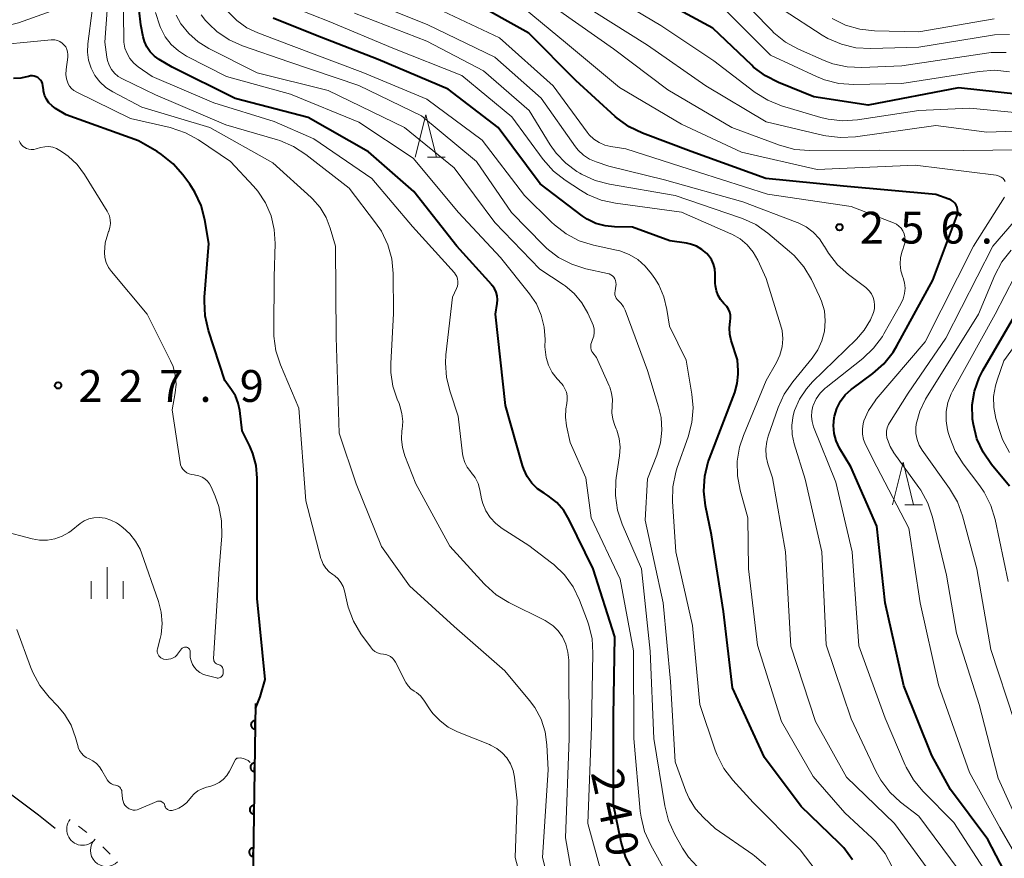
# Model space of a CAD drawing. Units: metres. Extents: x -68000 to -66000, y 21000 to 22500.
# Drawn here: x -66639 to -66523, y 21897 to 21996 of the extents above; entities that cross this region are included whole.
import ezdxf

# ---------------------------------------------------------------- set-up
doc = ezdxf.new("R2010")
doc.units = ezdxf.units.M
for name, color, linetype, lineweight in [('510100_河川', 7, 'Continuous', 30), ('611100_コンクリート被覆(直落)', 7, 'Continuous', 30), ('633200_針葉樹林', 7, 'Continuous', 13), ('633400_荒地', 7, 'Continuous', 13), ('710100_等高線(計曲線)', 7, 'Continuous', 40), ('710200_等高線(主曲線)', 7, 'Continuous', 13), ('721200_露岩', 7, 'Continuous', 13), ('731200_図化機測定による標高点', 7, 'Continuous', 40)]:
    doc.layers.add(name, color=color, linetype=linetype, lineweight=lineweight)
doc.styles.add('Style-WORKING', font='MS Gothic.ttf')

msp = doc.modelspace()

# ---------------------------------------------------------------- linework, layer by layer
at = {"layer": '510100_河川', "linetype": 'Continuous', "lineweight": 30, "flags": 128}
msp.add_lwpolyline([(-66701.72, 21957.75), (-66689.77, 21947.16), (-66684.51, 21942.78), (-66674.04, 21935.2), (-66669.72, 21931.76), (-66666.25, 21928.23), (-66659.45, 21920.49), (-66656.74, 21917.62), (-66654.15, 21915.27), (-66650.29, 21912.12), (-66636.76, 21902.01), (-66634.79, 21900.46)], dxfattribs=at)
at = {"layer": '611100_コンクリート被覆(直落)', "linetype": 'Continuous', "lineweight": 40}
msp.add_line((-66611.19, 21915.12), (-66611.7, 21880.87), dxfattribs=at)
at = {"layer": '611100_コンクリート被覆(直落)', "linetype": 'Continuous', "lineweight": 40, "flags": 128}
for points in [[(-66611.24, 21912.12), (-66611.22, 21913.12), (-66611.26, 21913.12), (-66611.31, 21913.11), (-66611.35, 21913.1), (-66611.39, 21913.09), (-66611.43, 21913.08), (-66611.47, 21913.06), (-66611.51, 21913.03), (-66611.54, 21913.01), (-66611.58, 21912.98), (-66611.6, 21912.95), (-66611.63, 21912.91), (-66611.66, 21912.88), (-66611.68, 21912.84), (-66611.7, 21912.8), (-66611.71, 21912.76), (-66611.72, 21912.72), (-66611.73, 21912.67), (-66611.73, 21912.63), (-66611.73, 21912.58), (-66611.72, 21912.54), (-66611.71, 21912.5), (-66611.7, 21912.46), (-66611.68, 21912.42), (-66611.66, 21912.38), (-66611.64, 21912.34), (-66611.62, 21912.31), (-66611.59, 21912.27), (-66611.55, 21912.24), (-66611.52, 21912.22), (-66611.48, 21912.19), (-66611.45, 21912.17), (-66611.4, 21912.15), (-66611.36, 21912.14), (-66611.32, 21912.13), (-66611.28, 21912.12)], [(-66611.31, 21907.12), (-66611.29, 21908.12), (-66611.34, 21908.12), (-66611.38, 21908.11), (-66611.42, 21908.11), (-66611.47, 21908.09), (-66611.51, 21908.08), (-66611.54, 21908.06), (-66611.58, 21908.03), (-66611.62, 21908.01), (-66611.65, 21907.98), (-66611.68, 21907.95), (-66611.71, 21907.91), (-66611.73, 21907.88), (-66611.75, 21907.84), (-66611.77, 21907.8), (-66611.78, 21907.76), (-66611.79, 21907.72), (-66611.8, 21907.67), (-66611.8, 21907.63), (-66611.8, 21907.58), (-66611.79, 21907.54), (-66611.79, 21907.5), (-66611.77, 21907.46), (-66611.76, 21907.42), (-66611.74, 21907.38), (-66611.72, 21907.34), (-66611.69, 21907.31), (-66611.66, 21907.27), (-66611.63, 21907.24), (-66611.6, 21907.22), (-66611.56, 21907.19), (-66611.52, 21907.17), (-66611.48, 21907.15), (-66611.44, 21907.14), (-66611.4, 21907.13), (-66611.35, 21907.12)], [(-66611.38, 21902.12), (-66611.37, 21903.12), (-66611.41, 21903.12), (-66611.46, 21903.12), (-66611.5, 21903.11), (-66611.54, 21903.09), (-66611.58, 21903.08), (-66611.62, 21903.06), (-66611.66, 21903.04), (-66611.69, 21903.01), (-66611.73, 21902.98), (-66611.75, 21902.95), (-66611.78, 21902.91), (-66611.81, 21902.88), (-66611.83, 21902.84), (-66611.84, 21902.8), (-66611.86, 21902.76), (-66611.87, 21902.72), (-66611.87, 21902.67), (-66611.88, 21902.63), (-66611.88, 21902.58), (-66611.87, 21902.54), (-66611.86, 21902.5), (-66611.85, 21902.46), (-66611.83, 21902.42), (-66611.81, 21902.38), (-66611.79, 21902.34), (-66611.76, 21902.31), (-66611.74, 21902.27), (-66611.7, 21902.24), (-66611.67, 21902.22), (-66611.63, 21902.19), (-66611.59, 21902.17), (-66611.55, 21902.15), (-66611.51, 21902.14), (-66611.47, 21902.13), (-66611.43, 21902.12)], [(-66611.46, 21897.12), (-66611.44, 21898.12), (-66611.49, 21898.12), (-66611.53, 21898.12), (-66611.57, 21898.11), (-66611.62, 21898.09), (-66611.65, 21898.08), (-66611.69, 21898.06), (-66611.73, 21898.04), (-66611.77, 21898.01), (-66611.8, 21897.98), (-66611.83, 21897.95), (-66611.86, 21897.92), (-66611.88, 21897.88), (-66611.9, 21897.84), (-66611.92, 21897.8), (-66611.93, 21897.76), (-66611.94, 21897.72), (-66611.95, 21897.67), (-66611.95, 21897.63), (-66611.95, 21897.58), (-66611.94, 21897.54), (-66611.93, 21897.5), (-66611.92, 21897.46), (-66611.91, 21897.42), (-66611.89, 21897.38), (-66611.87, 21897.34), (-66611.84, 21897.31), (-66611.81, 21897.27), (-66611.78, 21897.24), (-66611.74, 21897.22), (-66611.71, 21897.19), (-66611.67, 21897.17), (-66611.63, 21897.15), (-66611.59, 21897.14), (-66611.54, 21897.13), (-66611.5, 21897.12)]]:
    msp.add_lwpolyline(points, close=True, dxfattribs=at)
at = {"layer": '633200_針葉樹林', "linetype": 'Continuous', "lineweight": 13}
for p, q in [((-66590.91, 21979.5), (-66588.83, 21979.5)), ((-66534.67, 21938.55), (-66532.59, 21938.55))]:
    msp.add_line(p, q, dxfattribs=at)
at = {"layer": '633200_針葉樹林', "linetype": 'Continuous', "lineweight": 13, "flags": 128}
for points in [[(-66592.37, 21979.5), (-66591.12, 21984.5), (-66589.87, 21979.5)], [(-66536.13, 21938.55), (-66534.88, 21943.55), (-66533.63, 21938.55)]]:
    msp.add_lwpolyline(points, dxfattribs=at)
at = {"layer": '633400_荒地', "linetype": 'Continuous', "lineweight": 13}
for p, q in [((-66628.68, 21927.46), (-66628.68, 21931.21)), ((-66630.55, 21927.46), (-66630.55, 21929.56)), ((-66626.8, 21927.46), (-66626.8, 21929.56))]:
    msp.add_line(p, q, dxfattribs=at)
at = {"layer": '710100_等高線(計曲線)', "linetype": 'Continuous', "lineweight": 40, "flags": 128}
for points, elevation in [([(-66521, 21891.67), (-66524.87, 21899.13), (-66529.27, 21905), (-66531.48, 21909), (-66534.78, 21917.22), (-66537, 21927), (-66537.97, 21936.03), (-66541.04, 21943), (-66542.35, 21945.23), (-66542.74, 21946.07), (-66542.99, 21946.95), (-66543.07, 21947.87), (-66543, 21948.79), (-66542.96, 21949), (-66542.68, 21949.9), (-66542.25, 21950.74), (-66541.68, 21951.49), (-66540.99, 21952.13), (-66540.88, 21952.22), (-66538.45, 21954.02), (-66537.14, 21955.17), (-66536.05, 21956.53), (-66535.62, 21957.26), (-66531.38, 21965), (-66528.53, 21972.54), (-66528.45, 21972.8), (-66528.43, 21973.07), (-66528.45, 21973.34), (-66528.51, 21973.61), (-66528.63, 21973.86), (-66528.78, 21974.08), (-66528.97, 21974.28), (-66529.19, 21974.44), (-66529.44, 21974.56), (-66529.48, 21974.57), (-66531, 21975.1), (-66541.9, 21976.1), (-66551.05, 21977), (-66559.83, 21980.17), (-66565.58, 21982.32), (-66567.15, 21983.07), (-66568.57, 21984.09), (-66568.81, 21984.3), (-66573.46, 21988.54), (-66579, 21994.11), (-66585.99, 21998.01)], 260), ([(-66519, 21986.65), (-66528.32, 21987.68), (-66539, 21985.61), (-66545.4, 21986.6), (-66549.54, 21988.28), (-66551.1, 21989.07), (-66552.49, 21990.12), (-66552.7, 21990.32), (-66557.29, 21994.71), (-66563.77, 21998.23)], 270), ([(-66566.72, 21895.46), (-66567.53, 21897.01), (-66568.08, 21898.79), (-66569, 21903.21), (-66569, 21913.67), (-66568.85, 21923), (-66571.4, 21931), (-66574.22, 21936.78), (-66574.87, 21937.86), (-66575.7, 21938.81), (-66576.69, 21939.6), (-66577.16, 21939.9), (-66577.94, 21940.44), (-66578.62, 21941.1), (-66579.17, 21941.88), (-66579.58, 21942.74), (-66579.72, 21943.16), (-66581.74, 21950.26), (-66582.9, 21961), (-66582.7, 21962.25), (-66582.67, 21962.71), (-66582.71, 21963.17), (-66582.84, 21963.61), (-66583.04, 21964.02), (-66583.3, 21964.39), (-66583.35, 21964.44), (-66587.48, 21969), (-66592.54, 21975.46), (-66597.87, 21980.13), (-66605, 21984.18), (-66613.58, 21986.42), (-66621, 21990.09), (-66622.54, 21991), (-66623.11, 21991.41), (-66623.61, 21991.91), (-66624, 21992.49), (-66624.29, 21993.13), (-66624.44, 21993.67), (-66624.73, 21995.08), (-66624.92, 21996.81)], 240), ([(-66540.82, 21896.72), (-66541.86, 21898.12), (-66542.39, 21898.67), (-66546.88, 21903), (-66551.22, 21908.78), (-66554.96, 21917), (-66556.03, 21925.97), (-66557.44, 21935), (-66558.14, 21938.43), (-66558.34, 21940.16), (-66558.23, 21941.9), (-66557.83, 21943.6), (-66557.68, 21944), (-66554.72, 21951.77), (-66554.42, 21952.83), (-66554.3, 21953.92), (-66554.31, 21954.31), (-66554.37, 21955.63), (-66555.12, 21957.89), (-66555.29, 21958.63), (-66555.33, 21959.39), (-66555.24, 21960.15), (-66555.2, 21960.52), (-66555.22, 21960.89), (-66555.3, 21961.25), (-66555.45, 21961.59), (-66555.65, 21961.91), (-66555.83, 21962.11), (-66556, 21962.27), (-66556.38, 21962.72), (-66556.67, 21963.22), (-66556.88, 21963.77), (-66556.98, 21964.34), (-66557, 21964.66), (-66557, 21965.76), (-66557.05, 21966.34), (-66557.2, 21966.91), (-66557.45, 21967.44), (-66557.79, 21967.92), (-66558, 21968.15), (-66558.58, 21968.63), (-66559.23, 21969), (-66559.94, 21969.26), (-66560.39, 21969.35), (-66562.36, 21969.64), (-66566.75, 21971.25), (-66568.87, 21971.28), (-66569.99, 21971.4), (-66571.08, 21971.7), (-66572.09, 21972.19), (-66572.69, 21972.6), (-66577.64, 21976.36), (-66582.6, 21983), (-66588.49, 21987.51), (-66596.73, 21991), (-66604.11, 21993.89), (-66609.12, 21995.88)], 250), ([(-66611.18, 21914.55), (-66610.64, 21915.92), (-66610.05, 21917.95), (-66611, 21927.5), (-66611, 21935.96), (-66611, 21941.7), (-66611.13, 21943.17), (-66611.51, 21944.6), (-66611.88, 21945.46), (-66612.76, 21947.24), (-66613.04, 21949.65), (-66613.23, 21950.53), (-66613.56, 21951.37), (-66614.01, 21952.1), (-66614.81, 21953.19), (-66616.73, 21959.09), (-66617.13, 21960.79), (-66617.22, 21962.53), (-66617.19, 21963.01), (-66616.68, 21969.32), (-66617.17, 21972.13), (-66617.62, 21973.81), (-66618.36, 21975.39), (-66618.95, 21976.3), (-66619.77, 21977.41), (-66620.91, 21978.72), (-66622.27, 21979.81), (-66622.8, 21980.15), (-66625, 21981.42), (-66633.5, 21984.5), (-66634.76, 21985.24), (-66635.18, 21985.54), (-66635.55, 21985.91), (-66635.84, 21986.34), (-66636.06, 21986.81), (-66636.19, 21987.32), (-66636.2, 21987.43), (-66636.27, 21987.94), (-66636.32, 21988.16), (-66636.4, 21988.37), (-66636.53, 21988.57), (-66636.68, 21988.74), (-66636.86, 21988.87), (-66637.06, 21988.98), (-66637.28, 21989.05), (-66637.5, 21989.08), (-66637.73, 21989.07), (-66637.95, 21989.02), (-66637.99, 21989.01), (-66638.84, 21988.8), (-66639.72, 21988.75)], 230), ([(-66522.33, 21940.75), (-66524.44, 21943.31), (-66525.43, 21944.74), (-66526.16, 21946.33), (-66526.59, 21948.02), (-66526.68, 21948.64), (-66526.68, 21948.68), (-66526.71, 21950.32), (-66526.45, 21951.94), (-66525.92, 21953.49), (-66525.46, 21954.38), (-66520.45, 21963)], 270)]:
    msp.add_lwpolyline(points, dxfattribs=dict(at, elevation=elevation))
at = {"layer": '710200_等高線(主曲線)', "linetype": 'Continuous', "lineweight": 13, "flags": 128}
for points, elevation in [([(-66597.47, 21977), (-66604.34, 21981.66), (-66609, 21983.69), (-66616.11, 21985.89), (-66623.36, 21989), (-66625.03, 21990.16), (-66625.55, 21990.59), (-66626, 21991.12), (-66626.34, 21991.71), (-66626.58, 21992.36), (-66626.7, 21993.03), (-66626.72, 21993.34), (-66626.8, 21999.2)], 238), ([(-66517.64, 21984.36), (-66527, 21985.26), (-66533, 21985), (-66540.24, 21983.9), (-66541.98, 21983.79), (-66543.71, 21983.98), (-66544.57, 21984.19), (-66549.2, 21985.56), (-66550.83, 21986.2), (-66552.31, 21987.11), (-66552.48, 21987.23), (-66557.16, 21990.84), (-66563.43, 21995), (-66570.65, 21999.35)], 268), ([(-66522.73, 21991.82), (-66524.47, 21991.82), (-66525.03, 21991.75), (-66535, 21990.26), (-66539.72, 21990.05), (-66541.46, 21990.13), (-66543.16, 21990.51), (-66544.18, 21990.89), (-66547.2, 21992.22), (-66548.73, 21993.06), (-66550.09, 21994.15), (-66550.35, 21994.41), (-66554.9, 21999.1)], 274), ([(-66633.09, 21997.48), (-66639.13, 21995.32), (-66640.81, 21994.88), (-66642.55, 21994.73), (-66642.99, 21994.75), (-66650.87, 21995.13), (-66655, 21996.46)], 234), ([(-66573.58, 21893.29), (-66574.67, 21899.33), (-66574.22, 21911), (-66574.28, 21920.25), (-66574.37, 21921.2), (-66574.62, 21922.13), (-66575.02, 21922.98), (-66575.51, 21923.68), (-66576.12, 21924.28), (-66576.82, 21924.77), (-66577.06, 21924.9), (-66581.34, 21927.04), (-66582.82, 21927.95), (-66584.13, 21929.11), (-66584.25, 21929.24), (-66588.31, 21933.69), (-66592.3, 21941), (-66593.6, 21944.31), (-66593.88, 21945.28), (-66594, 21946.29), (-66593.93, 21947.3), (-66593.91, 21947.41), (-66593.84, 21948.36), (-66593.93, 21949.3), (-66594.18, 21950.22), (-66594.28, 21950.48), (-66594.51, 21951), (-66595.01, 21952.54), (-66595.25, 21954.14), (-66595.25, 21955.18), (-66594.93, 21961.07), (-66594.97, 21965.78), (-66595.14, 21967.51), (-66595.6, 21969.19), (-66596.35, 21970.77), (-66597.04, 21971.78), (-66600.16, 21975.84), (-66605.26, 21979.82), (-66606.72, 21980.77), (-66608.33, 21981.45), (-66608.6, 21981.54), (-66614.68, 21983.32), (-66623, 21986.83), (-66626.89, 21988.72), (-66627.38, 21989.02), (-66627.82, 21989.4), (-66628.18, 21989.84), (-66628.46, 21990.35), (-66628.65, 21990.89), (-66628.72, 21991.28), (-66628.95, 21993.05), (-66628.64, 21997.36)], 236), ([(-66573.48, 21980.73), (-66577.54, 21986.46), (-66583, 21991.27), (-66590.9, 21995.1), (-66599, 21998.4)], 256), ([(-66522.82, 21976.63), (-66522.95, 21976.83), (-66523.12, 21977.01), (-66523.32, 21977.16), (-66523.53, 21977.27), (-66523.77, 21977.34), (-66523.89, 21977.36), (-66533.43, 21978.57), (-66545, 21978.04), (-66553.91, 21980.09), (-66561, 21983.37), (-66568.3, 21987.7), (-66574.66, 21993), (-66580.3, 21997.7)], 262), ([(-66575.84, 21891), (-66577.38, 21897), (-66576.69, 21907.31), (-66576.84, 21910.27), (-66577.06, 21911.8), (-66577.54, 21913.28), (-66578.27, 21914.65), (-66578.89, 21915.5), (-66581.82, 21919), (-66587.79, 21924.21), (-66593.03, 21929), (-66596.35, 21933.65), (-66599.32, 21941), (-66601.34, 21947), (-66601.7, 21958.3), (-66601.76, 21969), (-66602.38, 21971.13), (-66602.87, 21972.4), (-66603.58, 21973.56), (-66604.47, 21974.58), (-66604.64, 21974.74), (-66609.17, 21978.83), (-66616.59, 21983), (-66624.59, 21985.41), (-66628.03, 21987.21), (-66628.84, 21987.72), (-66629.55, 21988.38), (-66630.14, 21989.14), (-66630.58, 21990), (-66630.87, 21990.92), (-66630.99, 21991.87), (-66630.95, 21992.84), (-66630.43, 21996.76)], 234), ([(-66562.8, 21895.2), (-66564.62, 21898.46), (-66565.33, 21900.05), (-66565.76, 21901.74), (-66565.85, 21902.47), (-66566.59, 21911), (-66566.64, 21921.36), (-66568.21, 21929.79), (-66571.65, 21937), (-66572.27, 21941.73), (-66574.1, 21945.9), (-66574.53, 21947.85), (-66574.67, 21948.85), (-66574.63, 21949.86), (-66574.52, 21950.48), (-66574.45, 21950.92), (-66574.46, 21951.37), (-66574.55, 21951.8), (-66574.72, 21952.22), (-66574.95, 21952.6), (-66575.11, 21952.8), (-66575.66, 21953.4), (-66576.24, 21954.15), (-66576.67, 21954.99), (-66576.95, 21955.9), (-66577.07, 21956.84), (-66577.08, 21957.17), (-66577.06, 21958.02), (-66577.16, 21959.47), (-66577.51, 21960.88), (-66578.09, 21962.21), (-66578.89, 21963.4), (-66582.32, 21967.68), (-66587.29, 21973), (-66592.61, 21979.39), (-66599, 21983.64), (-66607.08, 21986.92), (-66614.61, 21989), (-66619.33, 21991.41), (-66620.29, 21992.01), (-66621.13, 21992.77), (-66621.83, 21993.67), (-66622.4, 21994.76), (-66622.49, 21994.98), (-66622.97, 21996.54)], 242), ([(-66568.73, 21941.37), (-66568.69, 21941.71), (-66568.29, 21944.33), (-66568.23, 21945.34), (-66568.34, 21946.36), (-66568.62, 21947.33), (-66568.68, 21947.48), (-66568.85, 21947.87), (-66569.09, 21948.62), (-66569.2, 21949.39), (-66569.16, 21950.22), (-66569.13, 21950.96), (-66569.22, 21951.71), (-66569.45, 21952.42), (-66569.5, 21952.55), (-66571, 21955.88), (-66571.43, 21956.44), (-66571.55, 21956.62), (-66571.63, 21956.82), (-66571.68, 21957.03), (-66571.69, 21957.24), (-66571.66, 21957.45), (-66571.6, 21957.66), (-66571.46, 21958), (-66571.33, 21958.42), (-66571.28, 21958.85), (-66571.3, 21959.28), (-66571.4, 21959.71), (-66571.51, 21959.98), (-66572.03, 21961.12), (-66572.72, 21962.34), (-66573.62, 21963.42), (-66574.69, 21964.33), (-66574.95, 21964.51), (-66577.7, 21966.3), (-66583, 21971.81), (-66587.77, 21978.23), (-66593.62, 21983), (-66602.64, 21987.36), (-66611, 21989.45), (-66616.7, 21992.31), (-66617.96, 21993.08), (-66619.07, 21994.06), (-66619.94, 21995.15), (-66619.98, 21995.22), (-66620.54, 21996.21)], 244), ([(-66551.06, 21896.04), (-66552.37, 21897.19), (-66552.58, 21897.34), (-66557, 21900.4), (-66558.4, 21901.7), (-66559.34, 21902.74), (-66560.09, 21903.94), (-66560.46, 21904.79), (-66561.75, 21908.25), (-66562.29, 21917.71), (-66563.15, 21927), (-66565.27, 21936.73), (-66565, 21941.6), (-66563.89, 21944.41), (-66563.47, 21945.84), (-66563.3, 21947.33), (-66563.39, 21948.82), (-66563.68, 21950.1), (-66565, 21954.35), (-66567.63, 21961.46), (-66567.84, 21961.88), (-66568.11, 21962.27), (-66568.42, 21962.58), (-66568.57, 21962.73), (-66568.69, 21962.9), (-66568.78, 21963.1), (-66568.83, 21963.3), (-66568.85, 21963.51), (-66568.82, 21963.74), (-66568.71, 21964.29), (-66568.69, 21964.51), (-66568.71, 21964.74), (-66568.76, 21964.96), (-66568.85, 21965.16), (-66568.98, 21965.35), (-66569.13, 21965.51), (-66569.32, 21965.65), (-66569.52, 21965.75), (-66569.71, 21965.8), (-66572.25, 21966.36), (-66573.92, 21966.88), (-66575.47, 21967.69), (-66576.85, 21968.74), (-66577.24, 21969.12), (-66581.02, 21972.98), (-66585.14, 21979), (-66591.62, 21984.38), (-66599, 21987.95), (-66607.27, 21990.73), (-66612.73, 21992.63), (-66614.32, 21993.34), (-66615.76, 21994.32), (-66616.66, 21995.16), (-66617.08, 21995.59), (-66617.61, 21996.25)], 246), ([(-66545.13, 21895.42), (-66547, 21897.88), (-66552.54, 21903.46), (-66554.95, 21906.1), (-66556.01, 21907.49), (-66556.8, 21909.04), (-66557.02, 21909.62), (-66558.84, 21915), (-66559.69, 21924.31), (-66561.65, 21933), (-66562.04, 21938.94), (-66562, 21940.68), (-66561.66, 21942.39), (-66561.48, 21942.95), (-66560.19, 21946.55), (-66559.75, 21948.24), (-66559.61, 21949.98), (-66559.75, 21951.56), (-66560.42, 21955.58), (-66562.41, 21959.59), (-66562.7, 21961.57), (-66563.06, 21963.05), (-66563.67, 21964.44), (-66564.13, 21965.2), (-66564.51, 21965.76), (-66565.25, 21966.67), (-66566.14, 21967.43), (-66567.15, 21968.03), (-66568.25, 21968.45), (-66568.64, 21968.55), (-66571.37, 21969.14), (-66573.03, 21969.65), (-66574.58, 21970.45), (-66575.97, 21971.51), (-66576.32, 21971.84), (-66579.48, 21975), (-66584.48, 21981.52), (-66591, 21986.34), (-66598.53, 21989.47), (-66607, 21992.67), (-66610.92, 21994.13), (-66612.22, 21994.75), (-66613.39, 21995.59), (-66614.4, 21996.61)], 248), ([(-66549.14, 21959.09), (-66549.31, 21959.74), (-66551, 21965.21), (-66552, 21967.37), (-66552.55, 21968.32), (-66553.25, 21969.16), (-66554.09, 21969.87), (-66555.04, 21970.42), (-66555.18, 21970.48), (-66560.97, 21973.03), (-66568.75, 21974.07), (-66570.46, 21974.44), (-66572.07, 21975.11), (-66572.9, 21975.6), (-66574.71, 21976.78), (-66576.08, 21977.85), (-66577.31, 21979.24), (-66581, 21984.26), (-66586.89, 21989.11), (-66595, 21992.34), (-66602.5, 21995.5), (-66606.52, 21997.05)], 252), ([(-66531.28, 21894.72), (-66535.89, 21901), (-66541.55, 21906.45), (-66545.2, 21913), (-66548.11, 21921.89), (-66548.72, 21933), (-66550.27, 21941.73), (-66550.8, 21943.36), (-66551, 21944.24), (-66551.04, 21945.13), (-66550.93, 21946.02), (-66550.76, 21946.62), (-66549.59, 21949.99), (-66548.87, 21951.58), (-66547.86, 21953.05), (-66545.59, 21955.82), (-66544.92, 21956.79), (-66544.43, 21957.87), (-66544.13, 21959.02), (-66544.04, 21960.2), (-66544.15, 21961.38), (-66544.47, 21962.52), (-66544.72, 21963.09), (-66545.68, 21965.08), (-66546.57, 21966.58), (-66547.71, 21967.9), (-66548.24, 21968.38), (-66550.81, 21970.54), (-66552.23, 21971.55), (-66553.81, 21972.29), (-66554.02, 21972.36), (-66561.75, 21975), (-66569.49, 21976.32), (-66571.17, 21976.76), (-66572.76, 21977.49), (-66572.98, 21977.62), (-66573.31, 21977.82), (-66574.62, 21978.78), (-66575.75, 21979.96), (-66576.45, 21980.94), (-66578.93, 21985), (-66584.32, 21989.68), (-66591, 21993.15), (-66599.52, 21996.48)], 254), ([(-66535.12, 21962.22), (-66534.86, 21962.8), (-66534.7, 21963.42), (-66534.64, 21964.05), (-66534.71, 21964.69), (-66534.88, 21965.3), (-66534.9, 21965.37), (-66535.12, 21966.12), (-66535.21, 21966.89), (-66535.17, 21967.67), (-66534.99, 21968.43), (-66534.91, 21968.63), (-66534.77, 21969), (-66534.67, 21969.36), (-66534.63, 21969.73), (-66534.65, 21970.1), (-66534.74, 21970.46), (-66534.89, 21970.81), (-66535.1, 21971.12), (-66535.36, 21971.38), (-66535.66, 21971.6), (-66536, 21971.77), (-66541, 21973.7), (-66550.86, 21975.14), (-66559, 21977.73), (-66567.53, 21980.47), (-66569.3, 21980.74), (-66570.02, 21980.91), (-66570.71, 21981.21), (-66571.33, 21981.62), (-66571.87, 21982.13), (-66572.12, 21982.44), (-66576.1, 21987.9), (-66582.44, 21993.56), (-66589.78, 21997)], 258), ([(-66520.87, 21980.37), (-66527.7, 21980.3), (-66537.69, 21980.31), (-66545.9, 21980.28), (-66547.64, 21980.42), (-66549.44, 21980.91), (-66555.05, 21983), (-66562.58, 21987.42), (-66569, 21992.25), (-66575.31, 21996.69)], 264), ([(-66513.87, 21982.83), (-66525, 21982.45), (-66531, 21983.25), (-66540.49, 21981.89), (-66542.23, 21981.8), (-66543.96, 21982.01), (-66544.22, 21982.07), (-66551, 21983.68), (-66558.11, 21987.89), (-66565, 21992.68), (-66571.33, 21996.67)], 266), ([(-66522.33, 21989.54), (-66524.06, 21989.74), (-66525.89, 21989.61), (-66535, 21988.16), (-66540.69, 21988.06), (-66542.43, 21988.18), (-66544.12, 21988.6), (-66545.09, 21989), (-66550.49, 21991.51), (-66555.98, 21997)], 272), ([(-66522.33, 21993.97), (-66524.08, 21993.92), (-66524.58, 21993.85), (-66533, 21992.47), (-66538.69, 21992.3), (-66540.43, 21992.4), (-66542.12, 21992.8), (-66543.73, 21993.49), (-66544.41, 21993.89), (-66549, 21996.85)], 276), ([(-66524.14, 21995.81), (-66533, 21994.28), (-66538.24, 21994.39), (-66539.97, 21994.58), (-66541.65, 21995.07), (-66543.21, 21995.84)], 278), ([(-66621.24, 21982.98), (-66625.94, 21984.06), (-66632.27, 21987.15), (-66632.59, 21987.34), (-66632.88, 21987.59), (-66633.12, 21987.88), (-66633.3, 21988.21), (-66633.32, 21988.25), (-66633.47, 21988.74), (-66633.54, 21989.25), (-66633.52, 21989.81), (-66633.32, 21991.27), (-66633.3, 21991.59), (-66633.34, 21991.9), (-66633.43, 21992.2), (-66633.57, 21992.48), (-66633.77, 21992.74), (-66634, 21992.95), (-66634.26, 21993.12), (-66634.55, 21993.25), (-66634.86, 21993.32), (-66635.17, 21993.33), (-66635.28, 21993.32), (-66643.47, 21992.53)], 232), ([(-66579.4, 21892.6), (-66580.6, 21897), (-66580.34, 21903.66), (-66580.67, 21906.45), (-66580.84, 21907.26), (-66581.14, 21908.02), (-66581.58, 21908.72), (-66582.12, 21909.34), (-66582.77, 21909.85), (-66583.5, 21910.24), (-66583.61, 21910.29), (-66587.39, 21911.8), (-66588.48, 21912.35), (-66589.45, 21913.08), (-66590.29, 21913.97), (-66590.6, 21914.4), (-66591.37, 21915.54), (-66591.75, 21916.02), (-66592.21, 21916.42), (-66592.48, 21916.6), (-66592.87, 21916.87), (-66593.2, 21917.22), (-66593.46, 21917.61), (-66593.51, 21917.7), (-66594.68, 21920), (-66594.84, 21920.25), (-66595.04, 21920.48), (-66595.27, 21920.66), (-66595.54, 21920.8), (-66595.82, 21920.9), (-66596.1, 21920.94), (-66596.46, 21920.99), (-66596.8, 21921.11), (-66597.12, 21921.28), (-66597.4, 21921.51), (-66597.66, 21921.8), (-66598.77, 21923.35), (-66599.66, 21924.85), (-66600.27, 21926.48), (-66600.4, 21926.98), (-66600.72, 21928.4), (-66600.88, 21928.91), (-66601.13, 21929.38), (-66601.46, 21929.81), (-66601.85, 21930.16), (-66602.08, 21930.32), (-66602.53, 21930.66), (-66602.91, 21931.07), (-66603.22, 21931.55), (-66603.43, 21932.06), (-66603.48, 21932.23), (-66605.27, 21939), (-66606.08, 21949.92), (-66608.25, 21955.05), (-66608.79, 21956.7), (-66609.03, 21958.43), (-66609.04, 21959.01), (-66609, 21965.42), (-66608.89, 21969.32), (-66608.98, 21970.98), (-66609.37, 21972.59), (-66610.02, 21974.11), (-66610.93, 21975.5), (-66611.44, 21976.08), (-66614.16, 21979), (-66617.91, 21981.53), (-66619.43, 21982.37), (-66621.24, 21982.98)], 232), ([(-66636.03, 21980.73), (-66636.52, 21980.63), (-66637.05, 21980.47), (-66637.34, 21980.41), (-66637.63, 21980.4), (-66637.92, 21980.44), (-66638.19, 21980.53), (-66638.37, 21980.62), (-66638.59, 21980.77), (-66638.78, 21980.96), (-66638.94, 21981.18), (-66639.05, 21981.42)], 228), ([(-66619.38, 21921.79), (-66619.29, 21921.76), (-66619.2, 21921.73), (-66619.11, 21921.67), (-66619.04, 21921.61), (-66618.98, 21921.53), (-66618.94, 21921.44), (-66618.91, 21921.35), (-66618.89, 21921.25), (-66618.89, 21921.2), (-66618.9, 21921), (-66618.89, 21920.57), (-66618.79, 21920.15), (-66618.63, 21919.75), (-66618.4, 21919.38), (-66618.11, 21919.06), (-66617.77, 21918.8), (-66617.39, 21918.6), (-66617.06, 21918.49), (-66615.81, 21918.16), (-66615.7, 21918.14), (-66615.59, 21918.14), (-66615.48, 21918.16), (-66615.37, 21918.2), (-66615.27, 21918.25), (-66615.19, 21918.33), (-66615.12, 21918.41), (-66615.06, 21918.51), (-66615.02, 21918.62), (-66615, 21918.73), (-66615, 21918.78), (-66615, 21919.03), (-66615.01, 21919.15), (-66615.04, 21919.27), (-66615.09, 21919.38), (-66615.17, 21919.49), (-66615.25, 21919.57), (-66615.35, 21919.64), (-66615.47, 21919.7), (-66615.58, 21919.73), (-66615.7, 21919.76), (-66615.8, 21919.81), (-66615.9, 21919.87), (-66615.98, 21919.96), (-66616.04, 21920.05), (-66616.09, 21920.16), (-66616.12, 21920.27), (-66616.13, 21920.38), (-66616.13, 21920.42), (-66615.47, 21931), (-66615.18, 21934.9), (-66615.2, 21936.64), (-66615.53, 21938.35), (-66615.96, 21939.57), (-66616.43, 21940.68), (-66616.62, 21941.03), (-66616.87, 21941.34), (-66617.16, 21941.61), (-66617.5, 21941.82), (-66617.87, 21941.97), (-66618.26, 21942.05), (-66618.44, 21942.06), (-66618.74, 21942.1), (-66619.03, 21942.19), (-66619.3, 21942.33), (-66619.54, 21942.51), (-66619.75, 21942.73), (-66619.91, 21942.99), (-66620.03, 21943.26), (-66620.09, 21943.54), (-66621, 21949.74), (-66620.65, 21951.72), (-66620.56, 21952.77), (-66620.65, 21953.83), (-66620.92, 21954.85), (-66621.2, 21955.5), (-66623.97, 21961), (-66628.18, 21966.02), (-66628.53, 21966.52), (-66628.79, 21967.08), (-66628.95, 21967.67), (-66629, 21968.27), (-66628.9, 21969.39), (-66628.61, 21970.48), (-66628.52, 21970.73), (-66628.49, 21970.78), (-66628.36, 21971.22), (-66628.3, 21971.67), (-66628.32, 21972.12), (-66628.42, 21972.57), (-66628.59, 21972.99), (-66628.69, 21973.15), (-66631.36, 21977.47), (-66632.23, 21978.63), (-66633.28, 21979.62), (-66633.81, 21980), (-66634.25, 21980.29), (-66634.66, 21980.52), (-66635.1, 21980.67), (-66635.57, 21980.74), (-66636.03, 21980.73)], 228), ([(-66528.38, 21895.62), (-66533, 21901.86), (-66535.16, 21903.53), (-66536.44, 21904.71), (-66537.5, 21906.09), (-66538.1, 21907.18), (-66541, 21913.33), (-66543.94, 21922.06), (-66544.44, 21933), (-66546.42, 21941.58), (-66547.7, 21945.74), (-66547.93, 21946.83), (-66547.97, 21947.94), (-66547.82, 21949.05), (-66547.65, 21949.65), (-66547.06, 21951), (-66546.25, 21952.22), (-66545.53, 21953.02), (-66540.38, 21958.04), (-66539.45, 21959.11), (-66538.72, 21960.33), (-66538.37, 21961.19), (-66538.25, 21961.63), (-66538.22, 21962.08), (-66538.26, 21962.54), (-66538.39, 21962.98), (-66538.59, 21963.39), (-66538.85, 21963.76), (-66539.18, 21964.08), (-66539.27, 21964.15), (-66541.3, 21965.66), (-66542.6, 21966.82), (-66543.68, 21968.19), (-66544.14, 21968.98), (-66544.16, 21969), (-66544.73, 21969.88), (-66545.45, 21970.65), (-66546.29, 21971.29), (-66547.23, 21971.76), (-66547.34, 21971.81), (-66553.75, 21974.25), (-66563, 21976.83), (-66569.56, 21978.44), (-66571.06, 21978.94), (-66571.84, 21979.27), (-66572.54, 21979.74), (-66573.15, 21980.32), (-66573.48, 21980.73)], 256), ([(-66570.36, 21895), (-66572.04, 21901), (-66571.61, 21912.39), (-66571.42, 21921.05), (-66571.53, 21922.79), (-66571.95, 21924.49), (-66572.07, 21924.82), (-66573.01, 21927.3), (-66573.76, 21928.87), (-66574.78, 21930.28), (-66576.03, 21931.5), (-66576.3, 21931.71), (-66579, 21933.76), (-66582.14, 21935.76), (-66582.89, 21936.34), (-66583.53, 21937.03), (-66584.04, 21937.83), (-66584.4, 21938.7), (-66584.55, 21939.26), (-66584.76, 21940.32), (-66584.97, 21941.06), (-66585.31, 21941.75), (-66585.77, 21942.37), (-66585.83, 21942.43), (-66586.23, 21942.96), (-66586.53, 21943.54), (-66586.73, 21944.17), (-66586.8, 21944.56), (-66587.3, 21949), (-66588.27, 21951.85), (-66588.69, 21953.55), (-66588.81, 21955.28), (-66588.75, 21956.21), (-66587.98, 21963), (-66587.49, 21964.02), (-66587.39, 21964.29), (-66587.33, 21964.58), (-66587.33, 21964.87), (-66587.37, 21965.16), (-66587.47, 21965.43), (-66587.61, 21965.69), (-66587.76, 21965.87), (-66592.68, 21971.32), (-66597.47, 21977)], 238), ([(-66519.09, 21893), (-66523.46, 21900.54), (-66527.03, 21907), (-66530.68, 21917.32), (-66532.84, 21927), (-66534.21, 21935.79), (-66537.97, 21943), (-66539.3, 21945.66), (-66539.53, 21946.24), (-66539.65, 21946.85), (-66539.67, 21947.48), (-66539.58, 21948.1), (-66539.48, 21948.42), (-66538.93, 21949.67), (-66538.17, 21950.8), (-66538.03, 21950.98), (-66532.25, 21957.75), (-66526.56, 21969), (-66522.92, 21974.79)], 262), ([(-66521, 21900.46), (-66523.67, 21906.33), (-66525.89, 21915), (-66528.57, 21923.43), (-66529.75, 21930.25), (-66531.4, 21937.08), (-66531.95, 21938.73), (-66532.78, 21940.26), (-66533.02, 21940.6), (-66535.96, 21944.66), (-66536.41, 21945.41), (-66536.72, 21946.22), (-66536.77, 21946.42), (-66536.83, 21946.82), (-66536.82, 21947.23), (-66536.74, 21947.63), (-66536.59, 21948.01), (-66536.48, 21948.21), (-66534.29, 21951.71), (-66529.83, 21958.17), (-66524.31, 21969), (-66519.77, 21974.23)], 264), ([(-66527.86, 21937.24), (-66528.45, 21938.88), (-66529.39, 21940.48), (-66532.63, 21944.99), (-66532.98, 21945.59), (-66533.23, 21946.24), (-66533.36, 21946.93), (-66533.37, 21947.63), (-66533.31, 21948.06), (-66532.89, 21949.57), (-66532.21, 21951), (-66532.1, 21951.18), (-66525.98, 21961), (-66524.04, 21965.61), (-66523.22, 21967.16), (-66522.15, 21968.53)], 266), ([(-66522.33, 21944.7), (-66523.15, 21946.24), (-66523.56, 21947.42), (-66523.93, 21948.71), (-66524.18, 21949.99), (-66524.2, 21951.3), (-66523.99, 21952.58), (-66523.79, 21953.24), (-66523, 21955.49), (-66514.67, 21967)], 272), ([(-66522.5, 21929.5), (-66524.03, 21936.81), (-66524.53, 21938.48), (-66525.32, 21940.03), (-66525.84, 21940.79), (-66527.8, 21943.39), (-66528.72, 21944.86), (-66529.38, 21946.48), (-66529.51, 21946.94), (-66529.62, 21947.38), (-66529.8, 21948.45), (-66529.78, 21949.53), (-66529.58, 21950.59), (-66529.2, 21951.6), (-66529.03, 21951.92), (-66524, 21961), (-66521.72, 21965.41)], 268), ([(-66524.94, 21895), (-66528.9, 21901.1), (-66532.54, 21904.79), (-66533.65, 21906.13), (-66534.52, 21907.65), (-66534.61, 21907.87), (-66537, 21913.42), (-66540.07, 21921.93), (-66540.87, 21933), (-66542.79, 21941.21), (-66545.41, 21947.75), (-66545.59, 21948.34), (-66545.66, 21948.95), (-66545.63, 21949.56), (-66545.49, 21950.16), (-66545.46, 21950.26), (-66545.11, 21951.01), (-66544.64, 21951.68), (-66544.06, 21952.27), (-66543.95, 21952.36), (-66539.61, 21955.79), (-66538.34, 21956.99), (-66537.3, 21958.38), (-66537.12, 21958.7), (-66535.12, 21962.22)], 258), ([(-66536.17, 21895.91), (-66537, 21897.45), (-66538.07, 21898.82), (-66538.53, 21899.28), (-66541.73, 21902.27), (-66545.46, 21906.54), (-66549.21, 21913), (-66552.01, 21921.99), (-66553.08, 21931), (-66553.16, 21937), (-66554.08, 21940.28), (-66554.4, 21941.96), (-66554.42, 21943.67), (-66554.14, 21945.35), (-66553.69, 21946.69), (-66551, 21953.18), (-66549.79, 21955.3), (-66549.38, 21956.19), (-66549.13, 21957.14), (-66549.05, 21958.11), (-66549.14, 21959.09)], 252), ([(-66559.16, 21895.94), (-66560.17, 21897.05), (-66560.86, 21898.1), (-66561.81, 21899.78), (-66562.52, 21901.37), (-66562.95, 21903.08), (-66564.23, 21911), (-66564.68, 21921.32), (-66565.72, 21931), (-66567.99, 21936.25), (-66568.53, 21937.91), (-66568.78, 21939.63), (-66568.73, 21941.37)], 244), ([(-66641.1, 21935.48), (-66637.53, 21934.53), (-66636.64, 21934.37), (-66635.73, 21934.37), (-66634.83, 21934.53), (-66633.98, 21934.84), (-66633.19, 21935.3), (-66632.94, 21935.48), (-66631.88, 21936.33), (-66631.38, 21936.65), (-66630.84, 21936.89), (-66630.27, 21937.02), (-66629.63, 21937.06), (-66628.92, 21936.96), (-66628.23, 21936.75), (-66627.59, 21936.41), (-66627.35, 21936.25), (-66626.83, 21935.86), (-66626.01, 21935.13), (-66625.33, 21934.27), (-66624.81, 21933.31), (-66624.65, 21932.9), (-66622.62, 21927.15), (-66622.3, 21925.88), (-66622.2, 21924.58), (-66622.33, 21923.28), (-66622.43, 21922.8), (-66622.74, 21921.58), (-66622.77, 21921.41), (-66622.77, 21921.24), (-66622.74, 21921.07), (-66622.68, 21920.91), (-66622.59, 21920.76), (-66622.48, 21920.62), (-66622.34, 21920.51), (-66622.19, 21920.43), (-66622.03, 21920.37), (-66622, 21920.36), (-66621.72, 21920.33), (-66621.44, 21920.34), (-66621.17, 21920.4), (-66620.91, 21920.5), (-66620.68, 21920.65), (-66620.47, 21920.84), (-66620.38, 21920.95), (-66619.9, 21921.57), (-66619.84, 21921.64), (-66619.76, 21921.7), (-66619.67, 21921.75), (-66619.58, 21921.78), (-66619.48, 21921.79), (-66619.38, 21921.79)], 228), ([(-66501.75, 21834.25), (-66504.96, 21843), (-66507.92, 21850.08), (-66511.34, 21857), (-66513.06, 21862.63), (-66513.42, 21864.34), (-66513.48, 21866.08), (-66513.23, 21867.81), (-66512.82, 21869.16), (-66511.33, 21873), (-66510.91, 21880.96), (-66510.97, 21882.7), (-66511.33, 21884.4), (-66511.65, 21885.29), (-66514, 21891), (-66517.46, 21898.54), (-66520.67, 21907), (-66521.73, 21913), (-66524.52, 21921.48), (-66526.18, 21931), (-66527.86, 21937.24)], 266), ([(-66627.31, 21905.36), (-66627.44, 21905.44), (-66627.58, 21905.49), (-66627.7, 21905.51), (-66627.93, 21905.57), (-66628.16, 21905.66), (-66628.36, 21905.79), (-66628.54, 21905.95), (-66628.68, 21906.14), (-66628.73, 21906.22), (-66629.29, 21907.24), (-66629.58, 21907.68), (-66629.95, 21908.06), (-66630.37, 21908.37), (-66630.81, 21908.6), (-66631.15, 21908.77), (-66631.46, 21909), (-66631.72, 21909.28), (-66631.93, 21909.6), (-66632.08, 21909.95), (-66632.11, 21910.05), (-66632.41, 21911.14), (-66632.94, 21912.57), (-66633.71, 21913.88), (-66634.54, 21914.88), (-66635.51, 21915.89), (-66636.61, 21917.25), (-66637.45, 21918.77), (-66637.72, 21919.45), (-66639.31, 21923.84)], 228), ([(-66611.83, 21908.19), (-66612.08, 21908.42), (-66612.61, 21908.67), (-66613.01, 21908.75), (-66613.25, 21908.71), (-66613.39, 21908.68), (-66613.44, 21908.65), (-66613.49, 21908.61), (-66613.53, 21908.56), (-66613.55, 21908.52), (-66614.25, 21907.17), (-66614.58, 21906.65), (-66614.99, 21906.2), (-66615.48, 21905.83), (-66616.02, 21905.54), (-66616.58, 21905.36), (-66616.97, 21905.27), (-66617.5, 21905.1), (-66617.99, 21904.84), (-66618.42, 21904.51), (-66618.79, 21904.1), (-66618.86, 21904), (-66618.92, 21903.92), (-66619.29, 21903.47), (-66619.74, 21903.1), (-66620.24, 21902.81), (-66620.62, 21902.66), (-66620.9, 21902.57), (-66621.03, 21902.54), (-66621.17, 21902.53), (-66621.3, 21902.55), (-66621.43, 21902.58), (-66621.55, 21902.65), (-66621.65, 21902.73), (-66621.75, 21902.82), (-66621.82, 21902.94), (-66621.87, 21903.06), (-66621.89, 21903.11), (-66621.93, 21903.23), (-66621.98, 21903.34), (-66622.06, 21903.43), (-66622.15, 21903.51), (-66622.26, 21903.57), (-66622.37, 21903.62), (-66622.49, 21903.64), (-66622.61, 21903.64), (-66622.73, 21903.63), (-66622.84, 21903.59), (-66624.94, 21902.68), (-66625.16, 21902.61), (-66625.39, 21902.57), (-66625.62, 21902.58), (-66625.85, 21902.63), (-66626.07, 21902.71), (-66626.21, 21902.79), (-66626.41, 21902.96), (-66626.58, 21903.15), (-66626.72, 21903.37), (-66626.81, 21903.62), (-66626.87, 21903.87), (-66626.87, 21903.91), (-66626.94, 21904.72), (-66626.97, 21904.87), (-66627.02, 21905.01), (-66627.09, 21905.15), (-66627.19, 21905.26), (-66627.31, 21905.36)], 228)]:
    msp.add_lwpolyline(points, dxfattribs=dict(at, elevation=elevation))
at = {"layer": '721200_露岩', "linetype": 'Continuous', "lineweight": 13}
for p, q in [((-66631.08, 21899.92), (-66632.06, 21900.69)), ((-66628.33, 21897.38), (-66629.21, 21898.26))]:
    msp.add_line(p, q, dxfattribs=at)
for centre, start, end in [((-66631.57, 21900.31), 141.6913, 321.6913), ((-66628.77, 21897.82), 134.7726, 314.7726)]:
    msp.add_arc(centre, 1.88, start, end, dxfattribs=at)
at = {"layer": '731200_図化機測定による標高点', "linetype": 'Continuous', "lineweight": 40}
for centre in [(-66542.37, 21971.25, 256.89), (-66634.46, 21952.61, 227.88)]:
    msp.add_circle(centre, 0.375, dxfattribs=at)

# ---------------------------------------------------------------- texts
at = {"layer": '710100_等高線(計曲線)', "linetype": 'Continuous', "lineweight": 40, "style": 'Style-WORKING'}
for s, p in [('2', (-66571.7, 21906.97, -10)), ('4', (-66570.92, 21903.3, -10)), ('0', (-66570.14, 21899.63, -10))]:
    msp.add_text(s, height=3.75, rotation=282, dxfattribs=at).set_placement(p)
at = {"layer": '731200_図化機測定による標高点', "linetype": 'Continuous', "lineweight": 40, "style": 'Style-WORKING'}
for s, p in [('2', (-66539.96, 21969.32, -10)), ('5', (-66535.21, 21969.32, -10)), ('6', (-66530.46, 21969.32, -10)), ('.', (-66525.71, 21969.32, -10)), ('2', (-66632.05, 21950.67, -10)), ('2', (-66627.3, 21950.67, -10)), ('7', (-66622.55, 21950.67, -10)), ('9', (-66613.05, 21950.67, -10)), ('.', (-66617.8, 21950.67, -10))]:
    msp.add_text(s, height=3.75, dxfattribs=at).set_placement(p)

doc.saveas('drawing.dxf')
